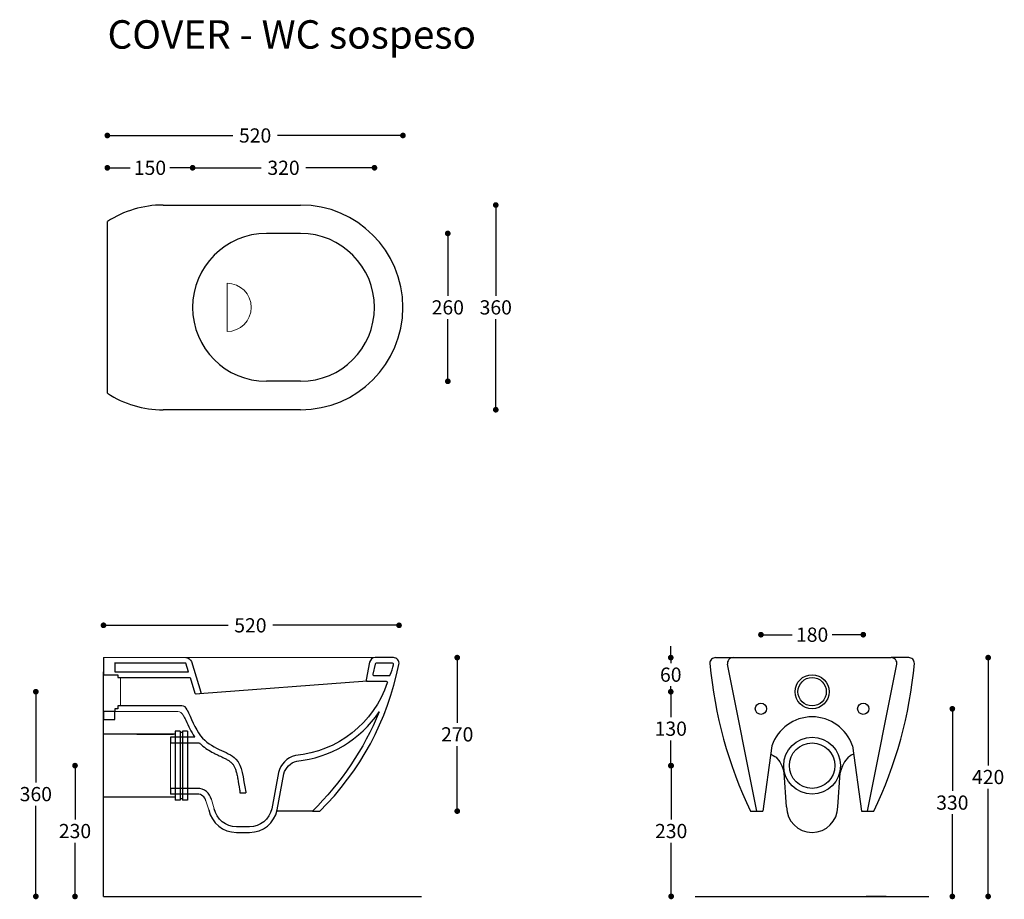
# Model space of a CAD drawing. Units: millimetres. Extents: x 36854 to 38587, y -2607 to -1061.
import ezdxf

# ---------------------------------------------------------------- set-up
doc = ezdxf.new("R2010")
doc.units = ezdxf.units.MM
doc.linetypes.add('ACAD_ISO03W100', pattern=[30, 12, -18])
for name, color, linetype in [('APERTURE', 2, 'Continuous'), ('ceramica', 4, 'Continuous'), ('l_terra', 30, 'Continuous'), ('Layer1', 5, 'Continuous'), ('linee trateggiate', 3, 'Continuous'), ('quote.', 1, 'Continuous')]:
    doc.layers.add(name, color=color, linetype=linetype)
doc.dimstyles.new('Copia di Standard', dxfattribs={"dimtxt": 25, "dimasz": 10, "dimexe": 0.5, "dimexo": 0, "dimgap": 8, "dimtad": 0, "dimtih": 1, "dimtoh": 1, "dimdec": 0, "dimzin": 0, "dimdsep": 46, "dimtxsty": 'Standard', "dimblk": 'DOT', "dimcen": 0.01, "dimse2": 1, "dimadec": 0, "dimazin": 0, "dimtfac": 1, "dimtdec": 0, "dimtmove": 0, "dimatfit": 3, "dimldrblk": 'DOT', "dimfxl": 0, "dimfxlon": 1, "dimtolj": 1, "dimtzin": 0, "dimarcsym": 0})

# ---------------------------------------------------------------- blocks, each defined once
blk = doc.blocks.new('_Dot')
at = {"color": 0, "linetype": 'ByBlock', "lineweight": -2}
blk.add_line((-0.5, 0), (-1, 0), dxfattribs=at)
at = {"color": 0, "linetype": 'ByBlock', "const_width": 0.5}
blk.add_lwpolyline([(-0.25, 0, 1), (0.25, 0, 1)], format="xyb", close=True, dxfattribs=at)
blk = doc.blocks.new('*D580')
at = {"layer": 'DEFPOINTS', "color": 0}
for p in [(38438.4, -2182.4), (38558.1, -2182.4), (38378.4, -2602.4)]:
    blk.add_point(p, dxfattribs=at)
at = {"layer": 'quote.', "color": 0, "lineweight": -2}
for p, q in [((38558.1, -2192.4), (38558.1, -2371.9)), ((38558.1, -2592.4), (38558.1, -2412.9)), ((38558.1, -2602.4), (38558.6, -2602.4))]:
    blk.add_line(p, q, dxfattribs=at)
at = {"layer": 'quote.', "color": 0, "lineweight": -2, "xscale": 10, "yscale": 10, "zscale": 10}
for p, rotation in [((38558.1, -2182.4), 90), ((38558.1, -2602.4), 270)]:
    blk.add_blockref('_Dot', p, dxfattribs=dict(at, rotation=rotation))
at = {"layer": 'quote.', "color": 0, "insert": (38558.1, -2392.4), "char_height": 25, "attachment_point": 5}
blk.add_mtext('\\A1;420', dxfattribs=at)
blk = doc.blocks.new('*D581')
at = {"layer": 'DEFPOINTS', "color": 0}
for p in [(37001.6, -2372.4), (36951.5, -2602.4), (37001.6, -2602.4)]:
    blk.add_point(p, dxfattribs=at)
at = {"layer": 'quote.', "color": 0, "lineweight": -2}
for p, q in [((36951.5, -2372.4), (36951, -2372.4)), ((36951.5, -2382.4), (36951.5, -2466.9)), ((36951.5, -2592.4), (36951.5, -2507.9))]:
    blk.add_line(p, q, dxfattribs=at)
at = {"layer": 'quote.', "color": 0, "lineweight": -2, "xscale": 10, "yscale": 10, "zscale": 10}
for p, rotation in [((36951.5, -2372.4), 90), ((36951.5, -2602.4), 270)]:
    blk.add_blockref('_Dot', p, dxfattribs=dict(at, rotation=rotation))
at = {"layer": 'quote.', "color": 0, "insert": (36951.5, -2487.4), "char_height": 25, "attachment_point": 5}
blk.add_mtext('\\A1;230', dxfattribs=at)
blk = doc.blocks.new('*D582')
at = {"layer": 'DEFPOINTS', "color": 0}
for p in [(37511.6, -2182.4, 0), (37382.2, -2452.4, 0), (37624, -2452.4)]:
    blk.add_point(p, dxfattribs=at)
at = {"layer": 'quote.', "color": 0, "lineweight": -2}
for p, q in [((37624, -2182.4), (37624.5, -2182.4)), ((37624, -2192.4), (37624, -2296.9)), ((37624, -2442.4), (37624, -2337.9))]:
    blk.add_line(p, q, dxfattribs=at)
at = {"layer": 'quote.', "color": 0, "lineweight": -2, "xscale": 10, "yscale": 10, "zscale": 10}
for p, rotation in [((37624, -2182.4), 90), ((37624, -2452.4), 270)]:
    blk.add_blockref('_Dot', p, dxfattribs=dict(at, rotation=rotation))
at = {"layer": 'quote.', "color": 0, "insert": (37624, -2317.4), "char_height": 25, "attachment_point": 5}
blk.add_mtext('\\A1;270', dxfattribs=at)
blk = doc.blocks.new('*D583')
at = {"layer": 'DEFPOINTS', "color": 0}
for p in [(38338.4, -2142.1), (38158.4, -2272.4), (38338.4, -2272.4)]:
    blk.add_point(p, dxfattribs=at)
at = {"layer": 'quote.', "color": 0, "lineweight": -2}
for p, q in [((38158.4, -2142.1), (38158.4, -2141.6)), ((38168.4, -2142.1), (38213.3, -2142.1)), ((38328.4, -2142.1), (38283.5, -2142.1))]:
    blk.add_line(p, q, dxfattribs=at)
at = {"layer": 'quote.', "color": 0, "lineweight": -2, "xscale": 10, "yscale": 10, "zscale": 10, "rotation": 180}
blk.add_blockref('_Dot', (38158.4, -2142.1), dxfattribs=at)
at = {"layer": 'quote.', "color": 0, "lineweight": -2, "xscale": 10, "yscale": 10, "zscale": 10}
blk.add_blockref('_Dot', (38338.4, -2142.1), dxfattribs=at)
at = {"layer": 'quote.', "color": 0, "insert": (38248.4, -2142.1), "char_height": 25, "attachment_point": 5}
blk.add_mtext('\\A1;180', dxfattribs=at)
blk = doc.blocks.new('*D584')
at = {"layer": 'DEFPOINTS', "color": 0}
for p in [(37348.4, -1386.5, 0), (37691.8, -1386.5), (37348.4, -1746.5, 0)]:
    blk.add_point(p, dxfattribs=at)
at = {"layer": 'quote.', "color": 0, "lineweight": -2}
for p, q in [((37691.8, -1396.5), (37691.8, -1546)), ((37691.8, -1736.5), (37691.8, -1587)), ((37691.8, -1746.5), (37692.3, -1746.5))]:
    blk.add_line(p, q, dxfattribs=at)
at = {"layer": 'quote.', "color": 0, "lineweight": -2, "xscale": 10, "yscale": 10, "zscale": 10}
for p, rotation in [((37691.8, -1386.5), 90), ((37691.8, -1746.5), 270)]:
    blk.add_blockref('_Dot', p, dxfattribs=dict(at, rotation=rotation))
at = {"layer": 'quote.', "color": 0, "insert": (37691.8, -1566.5), "char_height": 25, "attachment_point": 5}
blk.add_mtext('\\A1;360', dxfattribs=at)
blk = doc.blocks.new('*D585')
at = {"layer": 'DEFPOINTS', "color": 0}
for p in [(37388.4, -1436.5, 0), (37388.4, -1696.5, 0), (37607.4, -1696.5)]:
    blk.add_point(p, dxfattribs=at)
at = {"layer": 'quote.', "color": 0, "lineweight": -2}
for p, q in [((37607.4, -1436.5), (37607.9, -1436.5)), ((37607.4, -1446.5), (37607.4, -1546)), ((37607.4, -1686.5), (37607.4, -1587))]:
    blk.add_line(p, q, dxfattribs=at)
at = {"layer": 'quote.', "color": 0, "lineweight": -2, "xscale": 10, "yscale": 10, "zscale": 10}
for p, rotation in [((37607.4, -1436.5), 90), ((37607.4, -1696.5), 270)]:
    blk.add_blockref('_Dot', p, dxfattribs=dict(at, rotation=rotation))
at = {"layer": 'quote.', "color": 0, "insert": (37607.4, -1566.5), "char_height": 25, "attachment_point": 5}
blk.add_mtext('\\A1;260', dxfattribs=at)
blk = doc.blocks.new('*D586')
at = {"layer": 'DEFPOINTS', "color": 0}
for p in [(37528.4, -1264.2), (37008.4, -1413.6, 0), (37528.4, -1566.5, 0)]:
    blk.add_point(p, dxfattribs=at)
at = {"layer": 'quote.', "color": 0, "lineweight": -2}
for p, q in [((37008.4, -1264.2), (37008.4, -1263.7)), ((37018.4, -1264.2), (37229.1, -1264.2)), ((37518.4, -1264.2), (37307.6, -1264.2))]:
    blk.add_line(p, q, dxfattribs=at)
at = {"layer": 'quote.', "color": 0, "lineweight": -2, "xscale": 10, "yscale": 10, "zscale": 10, "rotation": 180}
blk.add_blockref('_Dot', (37008.4, -1264.2), dxfattribs=at)
at = {"layer": 'quote.', "color": 0, "lineweight": -2, "xscale": 10, "yscale": 10, "zscale": 10}
blk.add_blockref('_Dot', (37528.4, -1264.2), dxfattribs=at)
at = {"layer": 'quote.', "color": 0, "insert": (37268.4, -1264.2), "char_height": 25, "attachment_point": 5}
blk.add_mtext('\\A1;520', dxfattribs=at)
blk = doc.blocks.new('*D587')
at = {"layer": 'DEFPOINTS', "color": 0}
for p in [(37478.4, -1321), (37158.4, -1566.5, 0), (37478.4, -1566.5, 0)]:
    blk.add_point(p, dxfattribs=at)
at = {"layer": 'quote.', "color": 0, "lineweight": -2}
for p, q in [((37158.4, -1321), (37158.4, -1320.5)), ((37168.4, -1321), (37279.1, -1321)), ((37468.4, -1321), (37357.6, -1321))]:
    blk.add_line(p, q, dxfattribs=at)
at = {"layer": 'quote.', "color": 0, "lineweight": -2, "xscale": 10, "yscale": 10, "zscale": 10, "rotation": 180}
blk.add_blockref('_Dot', (37158.4, -1321), dxfattribs=at)
at = {"layer": 'quote.', "color": 0, "lineweight": -2, "xscale": 10, "yscale": 10, "zscale": 10}
blk.add_blockref('_Dot', (37478.4, -1321), dxfattribs=at)
at = {"layer": 'quote.', "color": 0, "insert": (37318.4, -1321), "char_height": 25, "attachment_point": 5}
blk.add_mtext('\\A1;320', dxfattribs=at)
blk = doc.blocks.new('*D588')
at = {"layer": 'DEFPOINTS', "color": 0}
for p in [(37008.4, -1321), (37008.4, -1414, 0), (37158.4, -1559)]:
    blk.add_point(p, dxfattribs=at)
at = {"layer": 'quote.', "color": 0, "lineweight": -2}
for p, q in [((37018.4, -1321), (37048.3, -1321)), ((37148.4, -1321), (37118.5, -1321)), ((37158.4, -1321), (37158.4, -1320.5))]:
    blk.add_line(p, q, dxfattribs=at)
at = {"layer": 'quote.', "color": 0, "lineweight": -2, "xscale": 10, "yscale": 10, "zscale": 10, "rotation": 180}
blk.add_blockref('_Dot', (37008.4, -1321), dxfattribs=at)
at = {"layer": 'quote.', "color": 0, "lineweight": -2, "xscale": 10, "yscale": 10, "zscale": 10}
blk.add_blockref('_Dot', (37158.4, -1321), dxfattribs=at)
at = {"layer": 'quote.', "color": 0, "insert": (37083.4, -1321), "char_height": 25, "attachment_point": 5}
blk.add_mtext('\\A1;150', dxfattribs=at)
blk = doc.blocks.new('*D590')
at = {"layer": 'DEFPOINTS', "color": 0}
for p in [(37521.6, -2125.6), (37521.6, -2192.4, 0), (37001.6, -2602.4)]:
    blk.add_point(p, dxfattribs=at)
at = {"layer": 'quote.', "color": 0, "lineweight": -2}
for p, q in [((37001.6, -2125.6), (37001.6, -2125.1)), ((37011.6, -2125.6), (37220.8, -2125.6)), ((37511.6, -2125.6), (37299.3, -2125.6))]:
    blk.add_line(p, q, dxfattribs=at)
at = {"layer": 'quote.', "color": 0, "lineweight": -2, "xscale": 10, "yscale": 10, "zscale": 10, "rotation": 180}
blk.add_blockref('_Dot', (37001.6, -2125.6), dxfattribs=at)
at = {"layer": 'quote.', "color": 0, "lineweight": -2, "xscale": 10, "yscale": 10, "zscale": 10}
blk.add_blockref('_Dot', (37521.6, -2125.6), dxfattribs=at)
at = {"layer": 'quote.', "color": 0, "insert": (37260.1, -2125.6), "char_height": 25, "attachment_point": 5}
blk.add_mtext('\\A1;520', dxfattribs=at)
blk = doc.blocks.new('*D589')
at = {"layer": 'DEFPOINTS', "color": 0}
for p in [(36882.6, -2242.4), (37024.1, -2242.4), (37001.6, -2602.4)]:
    blk.add_point(p, dxfattribs=at)
at = {"layer": 'quote.', "color": 0, "lineweight": -2}
for p, q in [((36882.6, -2252.4), (36882.6, -2401.9)), ((36882.6, -2592.4), (36882.6, -2442.9)), ((36882.6, -2602.4), (36882.1, -2602.4))]:
    blk.add_line(p, q, dxfattribs=at)
at = {"layer": 'quote.', "color": 0, "lineweight": -2, "xscale": 10, "yscale": 10, "zscale": 10}
for p, rotation in [((36882.6, -2242.4), 90), ((36882.6, -2602.4), 270)]:
    blk.add_blockref('_Dot', p, dxfattribs=dict(at, rotation=rotation))
at = {"layer": 'quote.', "color": 0, "insert": (36882.6, -2422.4), "char_height": 25, "attachment_point": 5}
blk.add_mtext('\\A1;360', dxfattribs=at)
blk = doc.blocks.new('*D591')
at = {"layer": 'ceramica', "color": 0, "lineweight": -2}
for p, q in [((38495.1, -2272.4), (38495.6, -2272.4)), ((38495.1, -2282.4), (38495.1, -2416.9)), ((38495.1, -2592.4), (38495.1, -2457.9))]:
    blk.add_line(p, q, dxfattribs=at)
at = {"layer": 'DEFPOINTS', "color": 0}
for p in [(38338.4, -2272.4), (38343.4, -2602.4), (38495.1, -2602.4)]:
    blk.add_point(p, dxfattribs=at)
at = {"layer": 'ceramica', "color": 0, "lineweight": -2, "xscale": 10, "yscale": 10, "zscale": 10}
for p, rotation in [((38495.1, -2272.4), 90), ((38495.1, -2602.4), 270)]:
    blk.add_blockref('_Dot', p, dxfattribs=dict(at, rotation=rotation))
at = {"layer": 'ceramica', "color": 0, "insert": (38495.1, -2437.4), "char_height": 25, "attachment_point": 5}
blk.add_mtext('\\A1;330', dxfattribs=at)
blk = doc.blocks.new('*D592')
at = {"layer": 'ceramica', "color": 0, "lineweight": -2}
for p, q in [((38000.4, -2372.4), (37999.9, -2372.4)), ((38000.4, -2382.4), (38000.4, -2466.9)), ((38000.4, -2592.4), (38000.4, -2507.9))]:
    blk.add_line(p, q, dxfattribs=at)
at = {"layer": 'DEFPOINTS', "color": 0}
for p in [(38248.4, -2372.4), (38000.4, -2602.4), (38248.4, -2602.4)]:
    blk.add_point(p, dxfattribs=at)
at = {"layer": 'ceramica', "color": 0, "lineweight": -2, "xscale": 10, "yscale": 10, "zscale": 10}
for p, rotation in [((38000.4, -2372.4), 90), ((38000.4, -2602.4), 270)]:
    blk.add_blockref('_Dot', p, dxfattribs=dict(at, rotation=rotation))
at = {"layer": 'ceramica', "color": 0, "insert": (38000.4, -2487.4), "char_height": 25, "attachment_point": 5}
blk.add_mtext('\\A1;230', dxfattribs=at)
blk = doc.blocks.new('*D593')
at = {"layer": 'DEFPOINTS', "color": 0}
for p in [(37999.7, -2242.4), (38248.4, -2242.4), (38248.4, -2372.4)]:
    blk.add_point(p, dxfattribs=at)
at = {"layer": 'quote.', "color": 0, "lineweight": -2}
for p, q in [((37999.7, -2252.4), (37999.7, -2286.9)), ((37999.7, -2362.4), (37999.7, -2327.9)), ((37999.7, -2372.4), (37999.2, -2372.4))]:
    blk.add_line(p, q, dxfattribs=at)
at = {"layer": 'quote.', "color": 0, "lineweight": -2, "xscale": 10, "yscale": 10, "zscale": 10}
for p, rotation in [((37999.7, -2242.4), 90), ((37999.7, -2372.4), 270)]:
    blk.add_blockref('_Dot', p, dxfattribs=dict(at, rotation=rotation))
at = {"layer": 'quote.', "color": 0, "insert": (37999.7, -2307.4), "char_height": 25, "attachment_point": 5}
blk.add_mtext('\\A1;130', dxfattribs=at)
blk = doc.blocks.new('*D594')
at = {"layer": 'DEFPOINTS', "color": 0}
for p in [(37999.7, -2182.4), (38248.4, -2182.4), (38248.4, -2242.4)]:
    blk.add_point(p, dxfattribs=at)
at = {"layer": 'quote.', "color": 0, "lineweight": -2}
for p, q in [((37999.7, -2172.4), (37999.7, -2162.4)), ((37999.7, -2182.4), (37999.7, -2191.9)), ((37999.7, -2242.4), (37999.7, -2232.9)), ((37999.7, -2242.4), (37999.2, -2242.4)), ((37999.7, -2252.4), (37999.7, -2262.4))]:
    blk.add_line(p, q, dxfattribs=at)
at = {"layer": 'quote.', "color": 0, "lineweight": -2, "xscale": 10, "yscale": 10, "zscale": 10}
for p, rotation in [((37999.7, -2182.4), 270), ((37999.7, -2242.4), 90)]:
    blk.add_blockref('_Dot', p, dxfattribs=dict(at, rotation=rotation))
at = {"layer": 'quote.', "color": 0, "insert": (37999.7, -2212.4), "char_height": 25, "attachment_point": 5}
blk.add_mtext('\\A1;60', dxfattribs=at)

msp = doc.modelspace()

# ---------------------------------------------------------------- linework, layer by layer
at = {"layer": 'APERTURE', "lineweight": 0}
for p, q in [((37146.6, -2182.4, 0), (37479.7, -2182.4, 0)), ((37031.6, -2217.4), (37031.6, -2267.4)), ((37119.3, -2332.4), (37119.3, -2412.4))]:
    msp.add_line(p, q, dxfattribs=at)
at = {"layer": 'APERTURE'}
for p, q in [((37001.6, -2382.4), (37001.6, -2207.4)), ((37465.4, -2224, 0), (37170.8, -2246, 0)), ((37369.4, -2452.4, 0), (37306.9, -2452.6, 0))]:
    msp.add_line(p, q, dxfattribs=at)
at = {"layer": 'ceramica'}
for p, q in [((37106.4, -1386.5), (37348.4, -1386.5)), ((37008.4, -1717.5), (37008.4, -1415.5)), ((37348.4, -1436.5), (37288.4, -1436.5)), ((37348.4, -1746.5), (37106.4, -1746.5)), ((38078.5, -2182.4), (38109.3, -2182.4)), ((38109.3, -2182.4), (38387.5, -2182.4)), ((38418.3, -2182.4), (38387.5, -2182.4)), ((38151.1, -2452.4), (38099.5, -2194.2)), ((38345.7, -2452.4), (38397.3, -2194.2)), ((38177.6, -2337.4), (38161.7, -2452.4)), ((38319.2, -2337.4), (38335.1, -2452.4)), ((38203.4, -2444.8, 0), (38199, -2385.3, 0)), ((38293.4, -2444.8, 0), (38297.8, -2385.3, 0)), ((38139.9, -2452.4), (38161.7, -2452.4)), ((38335.1, -2452.4), (38356.9, -2452.4)), ((38378.4, -2602.4), (38343.4, -2602.4))]:
    msp.add_line(p, q, dxfattribs=at)
at = {"layer": 'ceramica', "lineweight": 0}
msp.add_line((37219, -1609), (37219, -1524), dxfattribs=at)
at = {"layer": 'ceramica'}
msp.add_lwpolyline([(37348.4, -1696.4), (37288.4, -1696.5)], dxfattribs=at)
for centre, radius in [((38248.4, -2242.4), 30), ((38248.4, -2242.4), 25), ((38158.4, -2272.4), 9.92), ((38338.4, -2272.4), 9.92), ((38248.4, -2372.4), 50), ((38248.4, -2372.4), 40)]:
    msp.add_circle(centre, radius, dxfattribs=at)
for centre, radius, start, end in [((37106.4, -1566.5), 180, 90, 122.9753), ((37348.4, -1566.5), 180, 270, 90), ((37288.4, -1566.5), 130, 90, 270), ((37348.4, -1566.5), 130, 270, 90), ((37106.4, -1566.5), 180, 237.0247, 270), ((38078.5, -2192.4), 10, 90, 180.9132), ((38109.3, -2192.4), 10, 90, 189.9965), ((38387.5, -2192.4), 10, 350.0035, 90), ((38418.3, -2192.4), 10, 359.0868, 90), ((38821.9, -2125.3), 756.4, 185.1045, 205.6269), ((37674.9, -2125.3), 756.4, 334.3731, 354.8955), ((38248.4, -2361.1), 74.6, 18.4619, 161.5381), ((38248.4, -2444.8, 0), 45, 180, 0)]:
    msp.add_arc(centre, radius, start, end, dxfattribs=at)
at = {"layer": 'ceramica', "lineweight": 0}
msp.add_arc((37219, -1566.5), 42.5, 270, 90, dxfattribs=at)
at = {"layer": 'ceramica'}
for points in [[(38175.5, -2352.4), (38182.6, -2355.2, 0), (38194.3, -2366.8, 0), (38196.9, -2376.9, 0), (38199, -2385.3, 0)], [(38321.2, -2352), (38314.2, -2355.2, 0), (38302.5, -2366.8, 0), (38299.9, -2376.9, 0), (38297.8, -2385.3, 0)]]:
    msp.add_open_spline(points, degree=3, knots=[10.531578, 10.531578, 10.531578, 10.531578, 15.624687, 41.02377, 41.02377, 41.02377, 41.02377], dxfattribs=at)
at = {"layer": 'l_terra'}
for p, q in [((37001.6, -2602.4), (37001.6, -2382.4)), ((37001.6, -2602.4), (37561.1, -2602.4)), ((38042.8, -2602.4), (38454, -2602.4)), ((38118.4, -2602.4), (38153.4, -2602.4))]:
    msp.add_line(p, q, dxfattribs=at)
at = {"layer": 'Layer1', "lineweight": 0, "extrusion": (0, -1, 0), "elevation": 2182.4}
msp.add_lwpolyline([(37146.6, 0), (37001.6, 0)], dxfattribs=at)
at = {"layer": 'Layer1'}
for points in [[(37001.6, -2182.4), (37001.6, -2212.4), (37021.6, -2212.4), (37026.6, -2212.4), (37026.6, -2217.4), (37031.6, -2217.4), (37154.2, -2217.4)], [(37021.6, -2192.4), (37021.6, -2207.4), (37151.2, -2207.4), (37146.6, -2192.4), (37021.2, -2192.4)], [(37242, -2420.4), (37252.1, -2420.4)]]:
    msp.add_lwpolyline(points, dxfattribs=at)
at = {"layer": 'Layer1', "elevation": 0}
for points in [[(37146.6, -2182.4, -0.330227), (37156.2, -2189.5), (37172.6, -2243.4, -0.480449), (37170.8, -2246), (37164.7, -2246.4, -0.350969), (37162.6, -2245)], [(37186.8, -2450.3, 0.353448), (37235.7, -2489.8), (37258.5, -2489.8, 0.353448), (37307.4, -2450.3), (37319, -2386.9, -0.273099), (37341.7, -2364.3, 0.223184), (37486.7, -2277.9, -0.100175), (37369.4, -2452.4), (37382.2, -2452.4, 0.150059), (37521.4, -2194.4, 0.474422), (37511.6, -2182.4), (37479.7, -2182.4, 0.355662), (37469.9, -2190.4), (37463.5, -2221.6, 0.475294), (37465.4, -2224), (37499, -2224, -0.533798), (37500.9, -2226.8, -0.296809), (37339.2, -2354.6, 0.273099), (37309.3, -2384.4), (37297.6, -2448.2, -0.353448), (37258.5, -2479.8), (37235.7, -2479.8, -0.353448), (37196.6, -2448.2)], [(37512, -2195, 0.499626), (37510.1, -2192.4), (37481.3, -2192.4, 0.355421), (37479.4, -2194), (37475.7, -2211.6, 0.475556), (37477.7, -2214), (37504.4, -2214, 0.317181), (37506.3, -2212.7, 0.014907), (37512, -2195)]]:
    msp.add_lwpolyline(points, format="xyb", dxfattribs=at)
at = {"layer": 'Layer1', "extrusion": (0.956835, 0.290633, 0), "elevation": 34906}
msp.add_lwpolyline([(-12920, 0), (-12948.8, 0)], dxfattribs=at)
at = {"layer": 'Layer1'}
msp.add_lwpolyline([(37148.7, -2274, 0.315741), (37139.3, -2267.4), (37026.6, -2267.4), (37026.6, -2272.4), (37021.6, -2272.4), (37021.6, -2277.4), (37001.6, -2277.4), (37001.6, -2291.4), (37021.6, -2291.4), (37021.6, -2277.4)], format="xyb", dxfattribs=at)
at = {"layer": 'Layer1', "lineweight": 0}
msp.add_lwpolyline([(37021.4, -2277.4), (37132.3, -2277.4, -0.307601), (37141.6, -2283.7)], format="xyb", dxfattribs=at)
at = {"layer": 'Layer1', "elevation": 0}
for points in [[(37162.1, -2322.4), (37119.3, -2322.4), (37119.3, -2332.4), (37170.4, -2332.4)], [(37151.9, -2412.4), (37119.3, -2412.4), (37119.3, -2422.4)]]:
    msp.add_lwpolyline(points, dxfattribs=at)
at = {"layer": 'Layer1', "extrusion": (6.89642e-07, -1, 0)}
for elevation in [2412.4, 2422.4]:
    msp.add_lwpolyline([(37167, 0), (37119.3, 0)], dxfattribs=dict(at, elevation=elevation))
at = {"layer": 'Layer1', "extrusion": (0.000246276, 5.29685e-05, 1), "elevation": 9}
for points in [[(37191.4, -2432.2, 0.353448), (37167, -2412.4)], [(37181.6, -2434.3, 0.353448), (37167, -2422.4)]]:
    msp.add_lwpolyline(points, format="xyb", dxfattribs=at)
at = {"layer": 'Layer1', "lineweight": 0, "extrusion": (0.951659, 0.307156, 0)}
for points, elevation in [([(-13737.1, 0), (-13754, 0)], 34636.5), ([(-13738.1, 0), (-13755, 0)], 34646.5)]:
    msp.add_lwpolyline(points, dxfattribs=dict(at, elevation=elevation))
at = {"layer": 'Layer1'}
for points, knots in [([(37141.6, -2283.7), (37143.6, -2286.8), (37144.9, -2289.4), (37149, -2297.7), (37151.2, -2302.8), (37156, -2312.6), (37158.6, -2317.3), (37161.8, -2321.9), (37162, -2322.1), (37162.1, -2322.4)], [0.974752, 0.974752, 0.974752, 0.974752, 1.519122, 1.519122, 2.500119, 2.500119, 3.481117, 3.481117, 3.54261, 3.54261, 3.54261, 3.54261]), ([(37148.7, -2274), (37155.7, -2288.3), (37168.9, -2323.8), (37202.5, -2343.5), (37246, -2361), (37247.1, -2392.9), (37252, -2419.6), (37252.1, -2420.4)], [0.288015, 0.288015, 0.288015, 0.288015, 3.811902, 6.976528, 9.663266, 14.112615, 14.148612, 14.148612, 14.148612, 14.148612]), ([(37170.4, -2332.4), (37171.7, -2333.7), (37172.9, -2334.9), (37177.5, -2338.9), (37180.9, -2341.5), (37187.9, -2346), (37191.5, -2348), (37197, -2350.9), (37198.9, -2351.8), (37203.9, -2354.2), (37206.9, -2355.6), (37212.6, -2358.3), (37215.4, -2359.7), (37219.9, -2362.2), (37221.7, -2363.3), (37224.3, -2365.1), (37225.1, -2365.8), (37226.3, -2366.8), (37226.7, -2367.2), (37227.4, -2367.9), (37227.7, -2368.2), (37228.3, -2368.8), (37228.6, -2369.2), (37229.4, -2370.2), (37229.9, -2371), (37231.3, -2373.1), (37232.1, -2374.5), (37233.5, -2377.8), (37234.1, -2379.6), (37235.3, -2383.6), (37235.9, -2385.8), (37236.9, -2390.5), (37237.4, -2393), (37238.9, -2401.3), (37239.8, -2407.6), (37241.3, -2416.6), (37241.7, -2418.8), (37242.1, -2421)], [4.372894, 4.372894, 4.372894, 4.372894, 4.722712, 4.722712, 5.607284, 5.607284, 6.491857, 6.491857, 6.961501, 6.961501, 7.710888, 7.710888, 8.460276, 8.460276, 9.07366, 9.07366, 9.424015, 9.424015, 9.615985, 9.615985, 9.784593, 9.784593, 9.953201, 9.953201, 10.290417, 10.290417, 10.857443, 10.857443, 11.424468, 11.424468, 11.991494, 11.991494, 12.558519, 12.558519, 13.752214, 13.752214, 14.112547, 14.112547, 14.112547, 14.112547])]:
    msp.add_open_spline(points, degree=3, knots=knots, dxfattribs=at)
msp.add_open_spline([(37242.1, -2421), (37242.1, -2421), (37242.2, -2421.2), (37242.2, -2421.5)], degree=3, dxfattribs=at)
at = {"layer": 'linee trateggiate'}
for p, q in [((37127.8, -2316.8), (37001.6, -2316.8)), ((37060.2, -2316.8), (37124.7, -2316.8)), ((37127.8, -2311.6), (37127.8, -2433.2)), ((37136.6, -2311.6), (37136.6, -2433.2)), ((37140.5, -2314.2), (37136.6, -2314.2)), ((37140.5, -2311.6), (37140.5, -2433.2)), ((37149.3, -2311.6), (37149.3, -2433.2)), ((37127.8, -2428.1), (37001.6, -2428.1)), ((37136.6, -2433.2), (37127.8, -2433.2)), ((37140.5, -2430.6), (37137, -2430.6)), ((37149.3, -2433.2), (37140.5, -2433.2))]:
    msp.add_line(p, q, dxfattribs=at)
at = {"layer": 'linee trateggiate', "linetype": 'ACAD_ISO03W100'}
for p, q in [((37136.6, -2311.6), (37127.8, -2311.6)), ((37149.3, -2311.6), (37140.5, -2311.6))]:
    msp.add_line(p, q, dxfattribs=at)

# ---------------------------------------------------------------- texts
at = {"insert": (37008.7, -1061.5), "char_height": 50, "attachment_point": 1}
msp.add_mtext_dynamic_manual_height_columns('{\\fArial Black|b0|i0|c0|p34;COVER - \\fArial|b0|i0|c0|p34;WC sospeso}', width=2865.552, gutter_width=12.5, heights=[0], dxfattribs=at)

# ---------------------------------------------------------------- dimensions: what is measured, and where the dimension line sits
at = {"layer": 'ceramica', "color": 1}
for base, p1, p2, picture, middle in [((38495.1, -2602.4), (38338.4, -2272.4), (38343.4, -2602.4), '*D591', (38495.1, -2437.4)), ((38000.4, -2602.4), (38248.4, -2372.4), (38248.4, -2602.4), '*D592', (38000.4, -2487.4))]:
    dim = msp.add_linear_dim(base=base, p1=p1, p2=p2, angle=90, dimstyle='Copia di Standard', dxfattribs=at)
    dim.commit()
    dim.dimension.update_dxf_attribs({"geometry": picture, "text_midpoint": middle, "dimtype": 160})
at = {"layer": 'quote.'}
for base, p1, p2, angle, picture, middle in [((37528.4, -1264.2, 0), (37008.4, -1413.6), (37528.4, -1566.5), 180, '*D586', (37268.4, -1264.2, 0)), ((37008.4, -1321, 0), (37158.4, -1559, 0), (37008.4, -1414), 180, '*D588', (37083.4, -1321, 0)), ((37478.4, -1321, 0), (37158.4, -1566.5), (37478.4, -1566.5), 180, '*D587', (37318.4, -1321, 0)), ((37999.7, -2182.4), (38248.4, -2242.4), (38248.4, -2182.4), 90, '*D594', (37999.7, -2212.4)), ((37999.7, -2242.4), (38248.4, -2372.4), (38248.4, -2242.4), 90, '*D593', (37999.7, -2307.4))]:
    dim = msp.add_linear_dim(base=base, p1=p1, p2=p2, angle=angle, dimstyle='Copia di Standard', dxfattribs=at)
    dim.commit()
    dim.dimension.update_dxf_attribs({"geometry": picture, "text_midpoint": middle})
for base, p1, p2, picture, middle in [((37691.8, -1386.5, 0), (37348.4, -1746.5), (37348.4, -1386.5), '*D584', (37691.8, -1566.5, 0)), ((37607.4, -1696.5, 0), (37388.4, -1436.5), (37388.4, -1696.5), '*D585', (37607.4, -1566.5, 0)), ((37624, -2452.4), (37511.6, -2182.4, 0), (37382.2, -2452.4, 0), '*D582', (37624, -2317.4)), ((38558.1, -2182.4), (38378.4, -2602.4), (38438.4, -2182.4), '*D580', (38558.1, -2392.4)), ((36882.6, -2242.4), (37001.6, -2602.4), (37024.1, -2242.4), '*D589', (36882.6, -2422.4)), ((36951.5, -2602.4), (37001.6, -2372.4), (37001.6, -2602.4), '*D581', (36951.5, -2487.4))]:
    dim = msp.add_linear_dim(base=base, p1=p1, p2=p2, angle=90, dimstyle='Copia di Standard', dxfattribs=at)
    dim.commit()
    dim.dimension.update_dxf_attribs({"geometry": picture, "text_midpoint": middle, "dimtype": 160})
for base, p1, p2, picture, middle in [((37521.6, -2125.6), (37001.6, -2602.4), (37521.6, -2192.4, 0), '*D590', (37260.1, -2125.6)), ((38338.4, -2142.1), (38158.4, -2272.4), (38338.4, -2272.4), '*D583', (38248.4, -2142.1))]:
    dim = msp.add_linear_dim(base=base, p1=p1, p2=p2, dimstyle='Copia di Standard', dxfattribs=at)
    dim.commit()
    dim.dimension.update_dxf_attribs({"geometry": picture, "text_midpoint": middle, "dimtype": 160})

doc.saveas('drawing.dxf')
